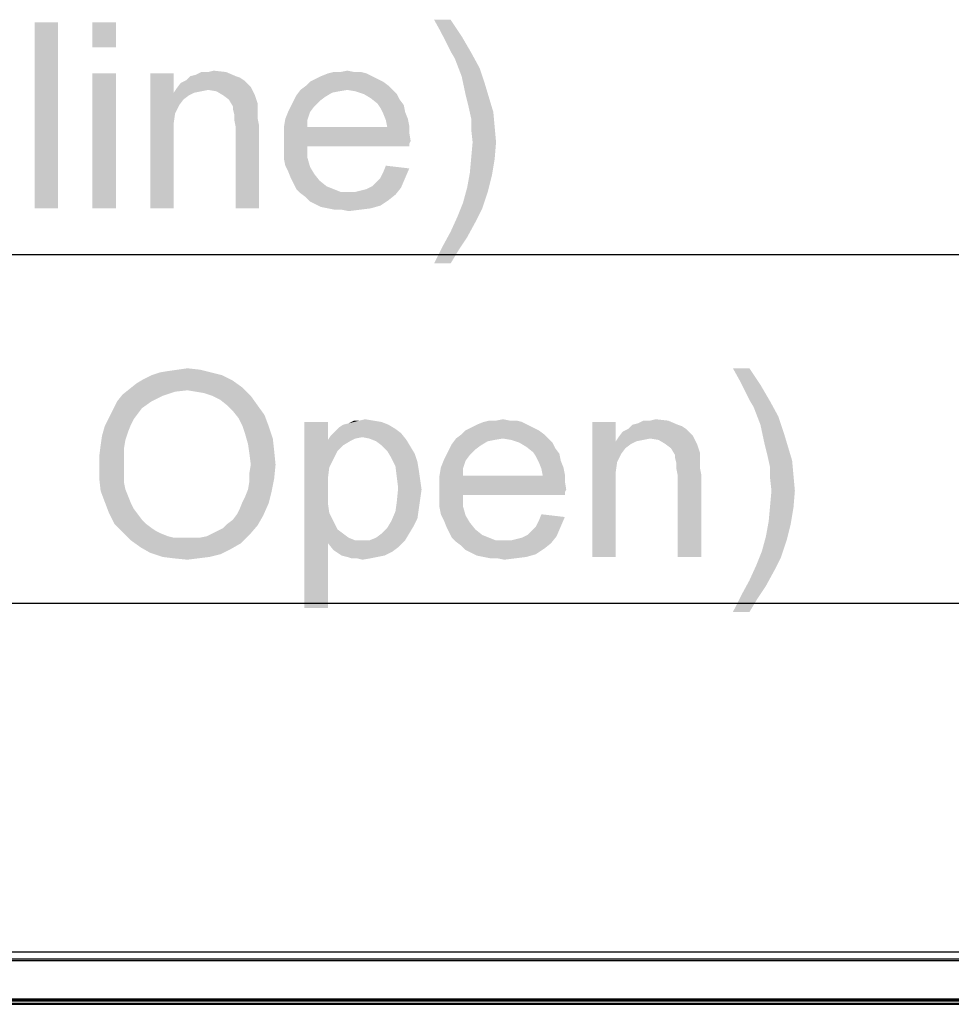
# Model space of a CAD drawing. Units: millimetres. Extents: x 0 to 1189, y 0 to 841.
# Drawn here: x 394 to 434, y 392 to 434 of the extents above; entities that cross this region are included whole.
import ezdxf

# ---------------------------------------------------------------- set-up
doc = ezdxf.new("R2010")
doc.units = ezdxf.units.MM
doc.header["$LTSCALE"] = 65.395
doc.layers.get('0').update_dxf_attribs({"linetype": 'CONTINUOUS'})
for name, color, linetype in [('3_ALL_AXES', 7, 'CONTINUOUS'), ('7_ALL_FEATURES', 7, 'CONTINUOUS'), ('DEF_DRAFT_DIM', 7, 'CONTINUOUS')]:
    doc.layers.add(name, color=color, linetype=linetype)
doc.styles.add('TEXTSTYLE_2', font='txt')
doc.dimstyles.new('DIMSTYLE_1', dxfattribs={"dimtxt": 8, "dimasz": 3, "dimexe": 0.8, "dimexo": 0.2, "dimgap": 2, "dimtad": 1, "dimdec": 0, "dimlfac": 3.333333, "dimdsep": 46, "dimtxsty": 'TEXTSTYLE_2', "dimblk": 'OPEN', "dimblk1": 'OPEN', "dimblk2": 'OPEN', "dimcen": 0.09, "dimazin": 2, "dimtp": 1.2, "dimtm": 1.2, "dimtfac": 1, "dimtdec": 0, "dimtofl": 0, "dimtmove": 0, "dimatfit": 3, "dimldrblk": 'OPEN', "dimfxl": 1, "dimtolj": 1, "dimarcsym": 0})

# ---------------------------------------------------------------- blocks, each defined once
blk = doc.blocks.new('_OPEN')
at = {"color": 0, "linetype": 'ByBlock'}
for p, q in [((0, 0), (-1, 0.117)), ((-1, -0.117), (0, 0)), ((-1, 0), (0, 0))]:
    blk.add_line(p, q, dxfattribs=at)
blk = doc.blocks.new('*D1')
at = {"layer": 'DEF_DRAFT_DIM', "color": 2, "linetype": 'Continuous', "transparency": 16777216}
for p, q in [((195.455, 393.94), (195.455, 424.988)), ((566.375, 393.94), (566.375, 424.988)), ((195.455, 424.188), (380.915, 424.188)), ((566.375, 424.188), (380.915, 424.188))]:
    blk.add_line(p, q, dxfattribs=at)
at = {"layer": 'DEF_DRAFT_DIM', "color": 2, "linetype": 'Continuous', "transparency": 16777216, "xscale": 3, "yscale": 3, "zscale": 3, "rotation": 180}
blk.add_blockref('_OPEN', (195.455, 424.188), dxfattribs=at)
at = {"layer": 'DEF_DRAFT_DIM', "color": 2, "linetype": 'Continuous', "transparency": 16777216, "xscale": 3, "yscale": 3, "zscale": 3}
blk.add_blockref('_OPEN', (566.375, 424.188), dxfattribs=at)
at = {"layer": 'DEF_DRAFT_DIM', "color": 2, "linetype": 'Continuous', "transparency": 16777216, "insert": (380.915, 434.188), "char_height": 8, "width": 101.48699, "attachment_point": 2, "line_spacing_factor": 0.9, "style": 'TEXTSTYLE_2'}
blk.add_mtext('{\\ftxt;\\W0.0001;\\H0.0001;\\~}{\\ftxt;\\W3.1078066914;\\H8.0; }{\\ftxt;\\W0.0001;\\H0.0001;\\~}{\\ftxt;\\W0.0001;\\H0.0001;\\~}{\\ftxt;\\W5.3494423792;\\H8.0; }{\\ftxt;\\W0.0001;\\H0.0001;\\~}', dxfattribs=at)
blk = doc.blocks.new('*D9')
at = {"layer": 'DEF_DRAFT_DIM', "color": 2, "linetype": 'Continuous', "transparency": 16777216}
for p, q in [((197.705, 392.138), (197.705, 409.988)), ((564.125, 392.138), (564.125, 409.988)), ((197.705, 409.188), (380.915, 409.188)), ((564.125, 409.188), (380.915, 409.188))]:
    blk.add_line(p, q, dxfattribs=at)
at = {"layer": 'DEF_DRAFT_DIM', "color": 2, "linetype": 'Continuous', "transparency": 16777216, "xscale": 3, "yscale": 3, "zscale": 3, "rotation": 180}
blk.add_blockref('_OPEN', (197.705, 409.188), dxfattribs=at)
at = {"layer": 'DEF_DRAFT_DIM', "color": 2, "linetype": 'Continuous', "transparency": 16777216, "xscale": 3, "yscale": 3, "zscale": 3}
blk.add_blockref('_OPEN', (564.125, 409.188), dxfattribs=at)
at = {"layer": 'DEF_DRAFT_DIM', "color": 2, "linetype": 'Continuous', "transparency": 16777216, "insert": (380.915, 419.188), "char_height": 8, "width": 140.60967, "attachment_point": 2, "line_spacing_factor": 0.9, "style": 'TEXTSTYLE_2'}
blk.add_mtext('{\\ftxt;\\W0.0001;\\H0.0001;\\~}{\\ftxt;\\W3.1078066914;\\H8.0; }{\\ftxt;\\W0.0001;\\H0.0001;\\~}{\\ftxt;\\W0.0001;\\H0.0001;\\~}{\\ftxt;\\W8.6096654275;\\H8.0; }{\\ftxt;\\W0.0001;\\H0.0001;\\~}', dxfattribs=at)

msp = doc.modelspace()

# ---------------------------------------------------------------- linework, layer by layer
at = {"layer": '3_ALL_AXES', "color": 7, "linetype": 'Continuous'}
for p, q in [((565.9271, 394.188), (195.9036, 394.188)), ((196.1983, 393.8933), (565.6324, 393.8933)), ((565.6324, 393.8037), (196.1983, 393.8037)), ((197.6062, 392.1803), (564.2245, 392.1803)), ((564.2245, 392.127), (197.6062, 392.127))]:
    msp.add_line(p, q, dxfattribs=at)
at = {"layer": '7_ALL_FEATURES', "color": 7, "linetype": 'Continuous'}
for p, q in [((197.5603, 391.9931), (564.2704, 391.9931)), ((197.6502, 392.083), (564.1805, 392.083)), ((197.7054, 391.938), (564.1254, 391.938))]:
    msp.add_line(p, q, dxfattribs=at)
at = {"layer": 'DEF_DRAFT_DIM', "color": 2, "linetype": 'Continuous'}
for points in [[(412.1858, 434.3065), (411.771, 433.7731), (411.4747, 434.3065)], [(411.771, 433.7731), (412.1858, 434.3065), (412.6599, 433.5954)], [(395.297, 434.188), (394.2896, 426.188), (394.2896, 434.188)], [(394.2896, 426.188), (395.297, 434.188), (395.297, 426.188)], [(397.7858, 434.188), (396.7784, 433.1213), (396.7784, 434.188)], [(396.7784, 433.1213), (397.7858, 434.188), (397.7858, 433.1213)], [(412.6599, 433.5954), (412.0081, 433.2991), (411.771, 433.7731)], [(412.1858, 432.9435), (412.0081, 433.2991), (412.6599, 433.5954)], [(412.1858, 432.9435), (412.6599, 433.5954), (413.0747, 432.8843)], [(413.0747, 432.8843), (412.3636, 432.6472), (412.1858, 432.9435)], [(412.3636, 432.6472), (413.0747, 432.8843), (413.4303, 432.2324)], [(413.4303, 432.2324), (412.6599, 431.8768), (412.3636, 432.6472)], [(412.6599, 431.8768), (413.4303, 432.2324), (413.6673, 431.5213)], [(397.7858, 431.9954), (396.7784, 426.188), (396.7784, 431.9954)], [(396.7784, 426.188), (397.7858, 431.9954), (397.7858, 426.188)], [(400.2747, 431.9954), (400.2747, 431.1657), (399.2673, 426.188)], [(400.2747, 431.9954), (399.2673, 426.188), (399.2673, 431.9954)], [(402.9414, 431.8768), (403.1192, 431.8176), (400.8081, 431.6991)], [(402.9414, 431.8768), (400.8081, 431.6991), (400.9858, 431.8768)], [(400.8081, 431.6991), (403.1192, 431.8176), (403.297, 431.6991)], [(400.9858, 431.8768), (401.2229, 431.9361), (402.5266, 432.0546)], [(400.9858, 431.8768), (402.5266, 432.0546), (402.9414, 431.8768)], [(401.7562, 432.0546), (402.5266, 432.0546), (401.2229, 431.9361)], [(401.7562, 432.0546), (401.2229, 431.9361), (401.4599, 432.0546)], [(401.7562, 432.0546), (401.9933, 432.1139), (402.5266, 432.0546)], [(409.0451, 431.7583), (406.1414, 431.6398), (406.3784, 431.7583)], [(406.1414, 431.6398), (409.0451, 431.7583), (409.2821, 431.6398)], [(408.8081, 431.8768), (406.3784, 431.7583), (406.6155, 431.8768)], [(406.3784, 431.7583), (408.8081, 431.8768), (409.0451, 431.7583)], [(408.571, 431.9954), (406.6155, 431.8768), (406.9118, 431.9954)], [(406.6155, 431.8768), (408.571, 431.9954), (408.8081, 431.8768)], [(408.0377, 432.0546), (408.334, 432.0546), (406.9118, 431.9954)], [(407.4451, 432.0546), (408.0377, 432.0546), (406.9118, 431.9954)], [(407.4451, 432.0546), (406.9118, 431.9954), (407.1488, 432.0546)], [(406.9118, 431.9954), (408.334, 432.0546), (408.571, 431.9954)], [(407.4451, 432.0546), (407.7414, 432.1139), (408.0377, 432.0546)], [(413.6673, 431.5213), (412.8377, 431.0472), (412.6599, 431.8768)], [(401.7562, 431.2843), (400.2747, 431.1657), (400.3933, 431.3435)], [(403.4747, 431.5213), (400.3933, 431.3435), (400.571, 431.5806)], [(403.4747, 431.5213), (403.5933, 431.4028), (400.3933, 431.3435)], [(401.7562, 431.2843), (400.3933, 431.3435), (403.5933, 431.4028)], [(403.297, 431.6991), (400.571, 431.5806), (400.8081, 431.6991)], [(400.571, 431.5806), (403.297, 431.6991), (403.4747, 431.5213)], [(402.1118, 431.225), (401.7562, 431.2843), (403.5933, 431.4028)], [(402.4081, 431.0472), (402.1118, 431.225), (403.5933, 431.4028)], [(402.4081, 431.0472), (403.5933, 431.4028), (403.771, 431.0472)], [(409.5192, 431.462), (405.7266, 431.2843), (405.9636, 431.462)], [(407.7414, 431.2843), (405.7266, 431.2843), (409.5192, 431.462)], [(409.2821, 431.6398), (405.9636, 431.462), (406.1414, 431.6398)], [(405.9636, 431.462), (409.2821, 431.6398), (409.5192, 431.462)], [(407.7414, 431.2843), (409.5192, 431.462), (409.697, 431.2843)], [(412.8377, 431.0472), (413.6673, 431.5213), (413.8451, 430.9287)], [(400.2747, 431.1657), (400.334, 430.2768), (399.2673, 426.188)], [(401.7562, 431.2843), (401.4599, 431.225), (400.2747, 431.1657)], [(400.2747, 431.1657), (401.4599, 431.225), (401.1636, 431.1657)], [(400.2747, 431.1657), (401.1636, 431.1657), (400.9266, 431.0472)], [(400.2747, 431.1657), (400.9266, 431.0472), (400.6896, 430.8694)], [(400.2747, 431.1657), (400.6896, 430.8694), (400.5118, 430.6324)], [(400.2747, 431.1657), (400.5118, 430.6324), (400.334, 430.2768)], [(403.771, 431.0472), (402.6451, 430.8694), (402.4081, 431.0472)], [(402.6451, 430.8694), (403.771, 431.0472), (403.8896, 430.6917)], [(406.7933, 430.988), (405.4303, 430.8102), (405.5488, 431.0472)], [(405.4303, 430.8102), (406.7933, 430.988), (406.5562, 430.8102)], [(407.7414, 431.2843), (407.3858, 431.225), (405.5488, 431.0472)], [(407.7414, 431.2843), (405.5488, 431.0472), (405.7266, 431.2843)], [(407.3858, 431.225), (407.0896, 431.1657), (405.5488, 431.0472)], [(405.5488, 431.0472), (407.0896, 431.1657), (406.7933, 430.988)], [(409.697, 431.2843), (408.097, 431.225), (407.7414, 431.2843)], [(408.4525, 431.1065), (408.097, 431.225), (409.697, 431.2843)], [(408.4525, 431.1065), (409.697, 431.2843), (409.8747, 431.1065)], [(409.8747, 431.1065), (408.7488, 430.9287), (408.4525, 431.1065)], [(408.7488, 430.9287), (409.8747, 431.1065), (409.9933, 430.8694)], [(409.9933, 430.8694), (409.0451, 430.6917), (408.7488, 430.9287)], [(413.8451, 430.9287), (412.9562, 430.5731), (412.8377, 431.0472)], [(412.9562, 430.5731), (413.8451, 430.9287), (414.0229, 430.3361)], [(403.8896, 430.6917), (402.8229, 430.5731), (402.6451, 430.8694)], [(402.8229, 430.5731), (403.8896, 430.6917), (403.8896, 430.5139)], [(403.8896, 430.5139), (402.8229, 430.4546), (402.8229, 430.5731)], [(402.8229, 430.4546), (403.8896, 430.5139), (403.8896, 430.2768)], [(406.3192, 430.5731), (405.1933, 430.3361), (405.3118, 430.5731)], [(405.1933, 430.3361), (406.3192, 430.5731), (406.1414, 430.3361)], [(406.5562, 430.8102), (405.3118, 430.5731), (405.4303, 430.8102)], [(405.3118, 430.5731), (406.5562, 430.8102), (406.3192, 430.5731)], [(409.0451, 430.6917), (409.9933, 430.8694), (410.171, 430.6324)], [(410.171, 430.6324), (409.1636, 430.5139), (409.0451, 430.6917)], [(409.1636, 430.5139), (410.171, 430.6324), (410.2303, 430.3361)], [(410.2303, 430.3361), (409.2821, 430.2768), (409.1636, 430.5139)], [(414.0229, 430.3361), (413.0747, 430.0398), (412.9562, 430.5731)], [(400.334, 430.2768), (400.2747, 429.862), (399.2673, 426.188)], [(403.8896, 430.2768), (402.8821, 430.2176), (402.8229, 430.4546)], [(402.8821, 430.2176), (403.8896, 430.2768), (403.8896, 430.0398)], [(403.8896, 430.0398), (402.8821, 429.9806), (402.8821, 430.2176)], [(406.1414, 430.3361), (405.0747, 430.0398), (405.1933, 430.3361)], [(405.0747, 430.0398), (406.1414, 430.3361), (406.0229, 429.9806)], [(409.2821, 430.2768), (410.2303, 430.3361), (410.3488, 430.0398)], [(410.3488, 430.0398), (409.4007, 429.9806), (409.2821, 430.2768)], [(413.0747, 430.0398), (414.0229, 430.3361), (414.0821, 429.6843)], [(400.2747, 429.862), (400.2747, 429.3287), (399.2673, 426.188)], [(402.8821, 429.9806), (403.8896, 430.0398), (403.9488, 429.7435)], [(403.9488, 429.7435), (402.9414, 429.6843), (402.8821, 429.9806)], [(402.9414, 426.188), (402.9414, 429.6843), (403.9488, 429.7435)], [(402.9414, 426.188), (403.9488, 429.7435), (403.9488, 426.188)], [(406.0229, 429.9806), (405.0155, 429.6843), (405.0747, 430.0398)], [(405.0155, 429.6843), (406.0229, 429.9806), (406.0229, 429.6843)], [(409.4599, 429.6843), (410.4081, 429.4472), (405.0155, 429.388)], [(406.0229, 429.6843), (409.4599, 429.6843), (405.0155, 429.388)], [(406.0229, 429.6843), (405.0155, 429.388), (405.0155, 429.6843)], [(409.4007, 429.9806), (410.3488, 430.0398), (410.4081, 429.7435)], [(410.4081, 429.7435), (409.4599, 429.6843), (409.4007, 429.9806)], [(409.4599, 429.6843), (410.4081, 429.7435), (410.4081, 429.4472)], [(414.0821, 429.6843), (413.0747, 429.5657), (413.0747, 430.0398)], [(413.134, 429.0324), (413.0747, 429.5657), (414.0821, 429.6843)], [(413.134, 429.0324), (414.0821, 429.6843), (414.1414, 429.0324)], [(399.2673, 426.188), (400.2747, 429.3287), (400.2747, 426.188)], [(405.0155, 429.388), (410.4081, 429.4472), (410.4673, 429.0917)], [(410.4673, 429.0917), (405.0155, 429.0324), (405.0155, 429.388)], [(405.0155, 429.0324), (410.4673, 429.0917), (410.4081, 428.9731)], [(405.0155, 429.0324), (410.4081, 428.9731), (406.0229, 428.8546)], [(406.0229, 428.8546), (405.0155, 428.6768), (405.0155, 429.0324)], [(405.0155, 428.6768), (406.0229, 428.8546), (406.0229, 428.3806)], [(406.0229, 428.8546), (410.4081, 428.9731), (410.4081, 428.8546)], [(414.1414, 429.0324), (413.0747, 428.3806), (413.134, 429.0324)], [(413.0747, 428.3806), (414.1414, 429.0324), (414.0821, 428.3213)], [(406.0229, 428.3806), (405.0155, 428.3213), (405.0155, 428.6768)], [(405.0747, 428.025), (405.0155, 428.3213), (406.0229, 428.3806)], [(405.0747, 428.025), (406.0229, 428.3806), (406.1414, 427.9657)], [(414.0821, 428.3213), (413.0155, 427.7287), (413.0747, 428.3806)], [(406.1414, 427.9657), (405.1933, 427.788), (405.0747, 428.025)], [(405.1933, 427.788), (406.1414, 427.9657), (406.3192, 427.6694)], [(410.4081, 427.9065), (409.2821, 427.7287), (409.4007, 428.025)], [(413.0155, 427.7287), (414.0821, 428.3213), (413.9636, 427.6102)], [(406.3192, 427.6694), (405.3118, 427.4917), (405.1933, 427.788)], [(405.3118, 427.4917), (406.3192, 427.6694), (406.5562, 427.3731)], [(409.1636, 427.4917), (409.2821, 427.7287), (410.4081, 427.9065)], [(409.1636, 427.4917), (410.4081, 427.9065), (410.2303, 427.4917)], [(413.9636, 427.6102), (412.897, 427.0768), (413.0155, 427.7287)], [(412.897, 427.0768), (413.9636, 427.6102), (413.7858, 426.8991)], [(406.5562, 427.3731), (405.4303, 427.2546), (405.3118, 427.4917)], [(405.4303, 427.2546), (406.5562, 427.3731), (406.8525, 427.1361)], [(406.8525, 427.1361), (405.5488, 427.0176), (405.4303, 427.2546)], [(405.5488, 427.0176), (406.8525, 427.1361), (407.1488, 427.0176)], [(408.097, 426.8991), (408.334, 426.9583), (410.0525, 427.0768)], [(408.097, 426.8991), (410.0525, 427.0768), (409.8155, 426.7806)], [(408.334, 426.9583), (408.571, 427.0176), (410.0525, 427.0768)], [(410.0525, 427.0768), (408.571, 427.0176), (408.8081, 427.1361)], [(408.8081, 427.1361), (408.9858, 427.3139), (410.2303, 427.4917)], [(408.8081, 427.1361), (410.2303, 427.4917), (410.0525, 427.0768)], [(410.2303, 427.4917), (408.9858, 427.3139), (409.1636, 427.4917)], [(413.7858, 426.8991), (412.7192, 426.425), (412.897, 427.0768)], [(407.1488, 427.0176), (405.7266, 426.8398), (405.5488, 427.0176)], [(407.1488, 427.0176), (407.4451, 426.8991), (405.7266, 426.8398)], [(407.8007, 426.8991), (408.097, 426.8991), (405.7266, 426.8398)], [(407.4451, 426.8991), (407.8007, 426.8991), (405.7266, 426.8398)], [(409.8155, 426.7806), (405.7266, 426.8398), (408.097, 426.8991)], [(409.8155, 426.7806), (405.9636, 426.662), (405.7266, 426.8398)], [(405.9636, 426.662), (409.8155, 426.7806), (409.5192, 426.5435)], [(409.5192, 426.5435), (406.1414, 426.4843), (405.9636, 426.662)], [(412.7192, 426.425), (413.7858, 426.8991), (413.5488, 426.188)], [(406.3784, 426.3657), (406.1414, 426.4843), (409.5192, 426.5435)], [(406.3784, 426.3657), (409.5192, 426.5435), (409.1636, 426.3065)], [(409.1636, 426.3065), (406.6155, 426.2472), (406.3784, 426.3657)], [(406.9118, 426.188), (406.6155, 426.2472), (409.1636, 426.3065)], [(406.9118, 426.188), (409.1636, 426.3065), (408.7488, 426.188)], [(413.5488, 426.188), (412.4821, 425.8324), (412.7192, 426.425)], [(408.7488, 426.188), (407.2081, 426.1287), (406.9118, 426.188)], [(407.5044, 426.1287), (407.2081, 426.1287), (408.7488, 426.188)], [(407.5044, 426.1287), (408.7488, 426.188), (408.2747, 426.1287)], [(408.2747, 426.1287), (407.8007, 426.0694), (407.5044, 426.1287)], [(413.2525, 425.5954), (412.1858, 425.1806), (412.4821, 425.8324)], [(412.4821, 425.8324), (413.5488, 426.188), (413.2525, 425.5954)], [(412.1858, 425.1806), (413.2525, 425.5954), (412.897, 424.9435)], [(412.897, 424.9435), (411.8303, 424.5287), (412.1858, 425.1806)], [(411.8303, 424.5287), (412.897, 424.9435), (412.5414, 424.4102)], [(412.5414, 424.4102), (411.4747, 423.8176), (411.8303, 424.5287)], [(411.4747, 423.8176), (412.5414, 424.4102), (412.1858, 423.8176)], [(401.8709, 419.1287), (399.3227, 419.0102), (399.6783, 419.1287)], [(399.3227, 419.0102), (401.8709, 419.1287), (402.345, 419.0102)], [(399.6783, 419.1287), (400.0338, 419.188), (401.3968, 419.2472)], [(399.6783, 419.1287), (401.3968, 419.2472), (401.8709, 419.1287)], [(401.3968, 419.2472), (400.0338, 419.188), (400.4487, 419.2472)], [(400.4487, 419.2472), (400.8635, 419.3065), (401.3968, 419.2472)], [(425.0413, 419.3065), (424.6264, 418.7731), (424.3301, 419.3065)], [(424.6264, 418.7731), (425.0413, 419.3065), (425.5153, 418.5954)], [(403.2338, 418.4768), (398.3746, 418.4176), (398.6709, 418.6546)], [(402.819, 418.7731), (398.6709, 418.6546), (398.9672, 418.8324)], [(398.6709, 418.6546), (402.819, 418.7731), (403.2338, 418.4768)], [(402.345, 419.0102), (398.9672, 418.8324), (399.3227, 419.0102)], [(398.9672, 418.8324), (402.345, 419.0102), (402.819, 418.7731)], [(425.5153, 418.5954), (424.8635, 418.2991), (424.6264, 418.7731)], [(399.7968, 418.1213), (397.8413, 417.8843), (398.0783, 418.1806)], [(400.8635, 418.3583), (398.0783, 418.1806), (398.3746, 418.4176)], [(400.8635, 418.3583), (400.3301, 418.2991), (398.0783, 418.1806)], [(398.0783, 418.1806), (400.3301, 418.2991), (399.7968, 418.1213)], [(400.8635, 418.3583), (398.3746, 418.4176), (403.2338, 418.4768)], [(401.219, 418.2991), (400.8635, 418.3583), (403.2338, 418.4768)], [(401.5746, 418.2398), (401.219, 418.2991), (403.2338, 418.4768)], [(401.9301, 418.1213), (401.5746, 418.2398), (403.2338, 418.4768)], [(401.9301, 418.1213), (403.2338, 418.4768), (403.5894, 418.1213)], [(425.0413, 417.9435), (424.8635, 418.2991), (425.5153, 418.5954)], [(425.0413, 417.9435), (425.5153, 418.5954), (425.9301, 417.8843)], [(399.3227, 417.8843), (398.9079, 417.588), (397.6635, 417.5287)], [(399.3227, 417.8843), (397.6635, 417.5287), (397.8413, 417.8843)], [(397.8413, 417.8843), (399.7968, 418.1213), (399.3227, 417.8843)], [(403.5894, 418.1213), (402.2857, 417.9435), (401.9301, 418.1213)], [(402.582, 417.7065), (402.2857, 417.9435), (403.5894, 418.1213)], [(402.582, 417.7065), (403.5894, 418.1213), (403.8857, 417.7065)], [(425.9301, 417.8843), (425.219, 417.6472), (425.0413, 417.9435)], [(425.219, 417.6472), (425.9301, 417.8843), (426.2857, 417.2324)], [(398.7301, 417.3509), (397.4857, 417.1731), (397.6635, 417.5287)], [(397.4857, 417.1731), (398.7301, 417.3509), (398.5524, 417.1139)], [(397.6635, 417.5287), (398.9079, 417.588), (398.7301, 417.3509)], [(403.8857, 417.7065), (402.819, 417.4694), (402.582, 417.7065)], [(402.819, 417.4694), (403.8857, 417.7065), (404.182, 417.2917)], [(404.182, 417.2917), (403.0561, 417.1731), (402.819, 417.4694)], [(426.2857, 417.2324), (425.5153, 416.8768), (425.219, 417.6472)], [(398.5524, 417.1139), (397.3079, 416.8176), (397.4857, 417.1731)], [(398.5524, 417.1139), (398.4338, 416.8768), (397.3079, 416.8176)], [(403.2338, 416.8176), (403.0561, 417.1731), (404.182, 417.2917)], [(403.2338, 416.8176), (404.182, 417.2917), (404.3598, 416.8176)], [(406.9079, 416.9954), (406.9079, 416.225), (405.9005, 408.9954)], [(406.9079, 416.9954), (405.9005, 408.9954), (405.9005, 416.9954)], [(407.5598, 416.8768), (407.7968, 416.9361), (409.219, 416.9954)], [(407.5598, 416.8768), (409.219, 416.9954), (409.5153, 416.8768)], [(408.8635, 417.0546), (409.219, 416.9954), (407.7968, 416.9361)], [(408.2709, 417.0546), (408.8635, 417.0546), (407.7968, 416.9361)], [(408.2709, 417.0546), (407.7968, 416.9361), (408.0338, 417.0546)], [(408.2709, 417.0546), (408.5079, 417.1139), (408.8635, 417.0546)], [(415.2635, 416.9954), (413.3079, 416.8768), (413.6042, 416.9954)], [(413.3079, 416.8768), (415.2635, 416.9954), (415.5005, 416.8768)], [(414.7301, 417.0546), (415.0264, 417.0546), (413.6042, 416.9954)], [(414.1375, 417.0546), (414.7301, 417.0546), (413.6042, 416.9954)], [(414.1375, 417.0546), (413.6042, 416.9954), (413.8413, 417.0546)], [(413.6042, 416.9954), (415.0264, 417.0546), (415.2635, 416.9954)], [(414.1375, 417.0546), (414.4338, 417.1139), (414.7301, 417.0546)], [(419.2931, 416.9954), (419.2931, 416.1657), (418.2857, 411.188)], [(419.2931, 416.9954), (418.2857, 411.188), (418.2857, 416.9954)], [(420.0042, 416.8768), (420.2413, 416.9361), (421.545, 417.0546)], [(420.0042, 416.8768), (421.545, 417.0546), (421.9598, 416.8768)], [(420.7746, 417.0546), (421.545, 417.0546), (420.2413, 416.9361)], [(420.7746, 417.0546), (420.2413, 416.9361), (420.4783, 417.0546)], [(420.7746, 417.0546), (421.0116, 417.1139), (421.545, 417.0546)], [(425.5153, 416.8768), (426.2857, 417.2324), (426.5227, 416.5213)], [(398.3153, 416.5806), (397.1894, 416.4028), (397.3079, 416.8176)], [(397.1894, 416.4028), (398.3153, 416.5806), (398.1968, 416.225)], [(397.3079, 416.8176), (398.4338, 416.8768), (398.3153, 416.5806)], [(404.3598, 416.8176), (403.3524, 416.462), (403.2338, 416.8176)], [(403.3524, 416.462), (404.3598, 416.8176), (404.5375, 416.2843)], [(410.0487, 416.5213), (407.0264, 416.4028), (407.2042, 416.5806)], [(408.3894, 416.3435), (407.0264, 416.4028), (410.0487, 416.5213)], [(409.8116, 416.6991), (407.2042, 416.5806), (407.382, 416.7583)], [(407.2042, 416.5806), (409.8116, 416.6991), (410.0487, 416.5213)], [(409.5153, 416.8768), (407.382, 416.7583), (407.5598, 416.8768)], [(407.382, 416.7583), (409.5153, 416.8768), (409.8116, 416.6991)], [(408.6857, 416.2843), (408.3894, 416.3435), (410.0487, 416.5213)], [(408.6857, 416.2843), (410.0487, 416.5213), (410.2857, 416.225)], [(415.9746, 416.6398), (412.6561, 416.462), (412.8338, 416.6398)], [(412.6561, 416.462), (415.9746, 416.6398), (416.2116, 416.462)], [(415.7375, 416.7583), (412.8338, 416.6398), (413.0709, 416.7583)], [(412.8338, 416.6398), (415.7375, 416.7583), (415.9746, 416.6398)], [(415.5005, 416.8768), (413.0709, 416.7583), (413.3079, 416.8768)], [(413.0709, 416.7583), (415.5005, 416.8768), (415.7375, 416.7583)], [(422.4931, 416.5213), (419.4116, 416.3435), (419.5894, 416.5806)], [(422.4931, 416.5213), (422.6116, 416.4028), (419.4116, 416.3435)], [(422.3153, 416.6991), (419.5894, 416.5806), (419.8264, 416.6991)], [(419.5894, 416.5806), (422.3153, 416.6991), (422.4931, 416.5213)], [(421.9598, 416.8768), (422.1375, 416.8176), (419.8264, 416.6991)], [(421.9598, 416.8768), (419.8264, 416.6991), (420.0042, 416.8768)], [(419.8264, 416.6991), (422.1375, 416.8176), (422.3153, 416.6991)], [(426.5227, 416.5213), (425.6931, 416.0472), (425.5153, 416.8768)], [(425.6931, 416.0472), (426.5227, 416.5213), (426.7005, 415.9287)], [(398.1968, 416.225), (397.1301, 415.988), (397.1894, 416.4028)], [(397.1301, 415.988), (398.1968, 416.225), (398.1375, 415.8694)], [(404.5375, 416.2843), (403.4709, 416.0472), (403.3524, 416.462)], [(403.4709, 416.0472), (404.5375, 416.2843), (404.5968, 415.7509)], [(406.9079, 416.225), (406.9672, 415.0398), (405.9005, 408.9954)], [(408.3894, 416.3435), (406.9079, 416.225), (407.0264, 416.4028)], [(408.3894, 416.3435), (408.0931, 416.2843), (406.9079, 416.225)], [(406.9079, 416.225), (408.0931, 416.2843), (407.8561, 416.1657)], [(406.9079, 416.225), (407.8561, 416.1657), (407.5598, 415.988)], [(406.9079, 416.225), (407.5598, 415.988), (407.3227, 415.7509)], [(406.9079, 416.225), (407.3227, 415.7509), (406.9672, 415.0398)], [(410.2857, 416.225), (408.982, 416.1657), (408.6857, 416.2843)], [(409.219, 415.988), (408.982, 416.1657), (410.2857, 416.225)], [(409.219, 415.988), (410.2857, 416.225), (410.4635, 415.9287)], [(414.4338, 416.2843), (414.0783, 416.225), (412.2413, 416.0472)], [(414.4338, 416.2843), (412.2413, 416.0472), (412.419, 416.2843)], [(414.0783, 416.225), (413.782, 416.1657), (412.2413, 416.0472)], [(412.2413, 416.0472), (413.782, 416.1657), (413.4857, 415.988)], [(416.2116, 416.462), (412.419, 416.2843), (412.6561, 416.462)], [(414.4338, 416.2843), (412.419, 416.2843), (416.2116, 416.462)], [(414.4338, 416.2843), (416.2116, 416.462), (416.3894, 416.2843)], [(416.3894, 416.2843), (414.7894, 416.225), (414.4338, 416.2843)], [(415.145, 416.1065), (414.7894, 416.225), (416.3894, 416.2843)], [(415.145, 416.1065), (416.3894, 416.2843), (416.5672, 416.1065)], [(416.5672, 416.1065), (415.4413, 415.9287), (415.145, 416.1065)], [(415.4413, 415.9287), (416.5672, 416.1065), (416.6857, 415.8694)], [(419.2931, 416.1657), (419.3524, 415.2768), (418.2857, 411.188)], [(420.7746, 416.2843), (419.2931, 416.1657), (419.4116, 416.3435)], [(420.7746, 416.2843), (420.4783, 416.225), (419.2931, 416.1657)], [(419.2931, 416.1657), (420.4783, 416.225), (420.182, 416.1657)], [(419.2931, 416.1657), (420.182, 416.1657), (419.945, 416.0472)], [(419.2931, 416.1657), (419.945, 416.0472), (419.7079, 415.8694)], [(419.2931, 416.1657), (419.7079, 415.8694), (419.5301, 415.6324)], [(419.2931, 416.1657), (419.5301, 415.6324), (419.3524, 415.2768)], [(420.7746, 416.2843), (419.4116, 416.3435), (422.6116, 416.4028)], [(421.1301, 416.225), (420.7746, 416.2843), (422.6116, 416.4028)], [(421.4264, 416.0472), (421.1301, 416.225), (422.6116, 416.4028)], [(421.4264, 416.0472), (422.6116, 416.4028), (422.7894, 416.0472)], [(398.1375, 415.8694), (397.0709, 415.5139), (397.1301, 415.988)], [(397.0709, 415.5139), (398.1375, 415.8694), (398.1375, 415.4546)], [(404.5968, 415.7509), (403.5301, 415.6324), (403.4709, 416.0472)], [(403.5894, 415.1583), (403.5301, 415.6324), (404.5968, 415.7509)], [(403.5894, 415.1583), (404.5968, 415.7509), (404.6561, 415.1583)], [(407.3227, 415.7509), (407.145, 415.3954), (406.9672, 415.0398)], [(410.4635, 415.9287), (409.4561, 415.7509), (409.219, 415.988)], [(409.4561, 415.7509), (410.4635, 415.9287), (410.6413, 415.6324)], [(410.6413, 415.6324), (409.6338, 415.4546), (409.4561, 415.7509)], [(413.2487, 415.8102), (412.0042, 415.5731), (412.1227, 415.8102)], [(412.0042, 415.5731), (413.2487, 415.8102), (413.0116, 415.5731)], [(413.4857, 415.988), (412.1227, 415.8102), (412.2413, 416.0472)], [(412.1227, 415.8102), (413.4857, 415.988), (413.2487, 415.8102)], [(416.6857, 415.8694), (415.7375, 415.6917), (415.4413, 415.9287)], [(415.7375, 415.6917), (416.6857, 415.8694), (416.8635, 415.6324)], [(416.8635, 415.6324), (415.8561, 415.5139), (415.7375, 415.6917)], [(422.7894, 416.0472), (421.6635, 415.8694), (421.4264, 416.0472)], [(421.6635, 415.8694), (422.7894, 416.0472), (422.9079, 415.6917)], [(422.9079, 415.6917), (421.8413, 415.5731), (421.6635, 415.8694)], [(421.8413, 415.5731), (422.9079, 415.6917), (422.9079, 415.5139)], [(426.7005, 415.9287), (425.8116, 415.5731), (425.6931, 416.0472)], [(425.8116, 415.5731), (426.7005, 415.9287), (426.8783, 415.3361)], [(398.1375, 415.4546), (397.0709, 415.0398), (397.0709, 415.5139)], [(397.0709, 415.0398), (398.1375, 415.4546), (398.1375, 415.0398)], [(409.6338, 415.4546), (410.6413, 415.6324), (410.7598, 415.2768)], [(410.7598, 415.2768), (409.8116, 415.0991), (409.6338, 415.4546)], [(409.8116, 415.0991), (410.7598, 415.2768), (410.819, 414.9213)], [(412.8338, 415.3361), (411.7672, 415.0398), (411.8857, 415.3361)], [(411.7672, 415.0398), (412.8338, 415.3361), (412.7153, 414.9806)], [(413.0116, 415.5731), (411.8857, 415.3361), (412.0042, 415.5731)], [(411.8857, 415.3361), (413.0116, 415.5731), (412.8338, 415.3361)], [(415.8561, 415.5139), (416.8635, 415.6324), (416.9227, 415.3361)], [(416.9227, 415.3361), (415.9746, 415.2768), (415.8561, 415.5139)], [(415.9746, 415.2768), (416.9227, 415.3361), (417.0413, 415.0398)], [(417.0413, 415.0398), (416.0931, 414.9806), (415.9746, 415.2768)], [(419.3524, 415.2768), (419.2931, 414.862), (418.2857, 411.188)], [(422.9079, 415.5139), (421.8413, 415.4546), (421.8413, 415.5731)], [(421.8413, 415.4546), (422.9079, 415.5139), (422.9079, 415.2768)], [(422.9079, 415.2768), (421.9005, 415.2176), (421.8413, 415.4546)], [(421.9005, 415.2176), (422.9079, 415.2768), (422.9079, 415.0398)], [(422.9079, 415.0398), (421.9005, 414.9806), (421.9005, 415.2176)], [(426.8783, 415.3361), (425.9301, 415.0398), (425.8116, 415.5731)], [(425.9301, 415.0398), (426.8783, 415.3361), (426.9375, 414.6843)], [(398.1375, 415.0398), (398.1375, 414.6843), (397.0709, 414.5657)], [(398.1375, 415.0398), (397.0709, 414.5657), (397.0709, 415.0398)], [(404.6561, 415.1583), (403.5301, 414.8028), (403.5894, 415.1583)], [(403.5301, 414.8028), (404.6561, 415.1583), (404.5968, 414.5657)], [(404.5968, 414.5657), (403.5301, 414.4472), (403.5301, 414.8028)], [(406.9672, 415.0398), (406.9079, 414.5657), (405.9005, 408.9954)], [(410.819, 414.9213), (409.8709, 414.625), (409.8116, 415.0991)], [(409.8709, 414.625), (410.819, 414.9213), (410.8783, 414.5065)], [(412.7153, 414.9806), (411.7079, 414.6843), (411.7672, 415.0398)], [(411.7079, 414.6843), (412.7153, 414.9806), (412.7153, 414.6843)], [(416.0931, 414.9806), (417.0413, 415.0398), (417.1005, 414.7435)], [(417.1005, 414.7435), (416.1524, 414.6843), (416.0931, 414.9806)], [(419.2931, 414.862), (419.2931, 414.3287), (418.2857, 411.188)], [(421.9005, 414.9806), (422.9079, 415.0398), (422.9672, 414.7435)], [(422.9672, 414.7435), (421.9598, 414.6843), (421.9005, 414.9806)], [(426.9375, 414.6843), (425.9301, 414.5657), (425.9301, 415.0398)], [(397.0709, 414.5657), (398.1375, 414.6843), (398.1375, 414.388)], [(398.1375, 414.388), (397.1301, 414.0324), (397.0709, 414.5657)], [(398.1375, 414.388), (398.1968, 414.0917), (397.1301, 414.0324)], [(403.4709, 414.0917), (403.5301, 414.4472), (404.5968, 414.5657)], [(403.4709, 414.0917), (404.5968, 414.5657), (404.4783, 413.9731)], [(406.9079, 414.5657), (406.9079, 414.0324), (405.9005, 408.9954)], [(410.8783, 414.5065), (409.9301, 414.1509), (409.8709, 414.625)], [(409.9301, 414.1509), (410.8783, 414.5065), (410.9375, 414.0917)], [(416.1524, 414.6843), (417.1005, 414.4472), (411.7079, 414.388)], [(412.7153, 414.6843), (416.1524, 414.6843), (411.7079, 414.388)], [(412.7153, 414.6843), (411.7079, 414.388), (411.7079, 414.6843)], [(411.7079, 414.388), (417.1005, 414.4472), (417.1598, 414.0917)], [(417.1598, 414.0917), (411.7079, 414.0324), (411.7079, 414.388)], [(416.1524, 414.6843), (417.1005, 414.7435), (417.1005, 414.4472)], [(421.9598, 411.188), (421.9598, 414.6843), (422.9672, 414.7435)], [(421.9598, 411.188), (422.9672, 414.7435), (422.9672, 411.188)], [(425.9894, 414.0324), (425.9301, 414.5657), (426.9375, 414.6843)], [(425.9894, 414.0324), (426.9375, 414.6843), (426.9968, 414.0324)], [(397.1301, 414.0324), (398.1968, 414.0917), (398.3153, 413.7954)], [(398.3153, 413.7954), (397.3079, 413.5583), (397.1301, 414.0324)], [(403.2338, 413.5583), (403.3524, 413.7954), (404.4783, 413.9731)], [(403.2338, 413.5583), (404.4783, 413.9731), (404.3598, 413.4991)], [(404.4783, 413.9731), (403.3524, 413.7954), (403.4709, 414.0917)], [(406.9079, 414.0324), (406.9079, 413.4991), (405.9005, 408.9954)], [(410.9375, 414.0917), (409.8709, 413.5583), (409.9301, 414.1509)], [(410.9375, 414.0917), (410.8783, 413.6768), (409.8709, 413.5583)], [(411.7079, 414.0324), (417.1598, 414.0917), (417.1005, 413.9731)], [(411.7079, 414.0324), (417.1005, 413.9731), (412.7153, 413.8546)], [(412.7153, 413.8546), (411.7079, 413.6768), (411.7079, 414.0324)], [(412.7153, 413.8546), (417.1005, 413.9731), (417.1005, 413.8546)], [(418.2857, 411.188), (419.2931, 414.3287), (419.2931, 411.188)], [(426.9968, 414.0324), (425.9301, 413.3806), (425.9894, 414.0324)], [(425.9301, 413.3806), (426.9968, 414.0324), (426.9375, 413.3213)], [(397.3079, 413.5583), (398.3153, 413.7954), (398.4338, 413.4991)], [(398.4338, 413.4991), (397.4857, 413.0843), (397.3079, 413.5583)], [(404.3598, 413.4991), (403.1153, 413.262), (403.2338, 413.5583)], [(410.819, 413.262), (409.8116, 413.1435), (409.8709, 413.5583)], [(409.8709, 413.5583), (410.8783, 413.6768), (410.819, 413.262)], [(411.7079, 413.6768), (412.7153, 413.8546), (412.7153, 413.3806)], [(412.7153, 413.3806), (411.7079, 413.3213), (411.7079, 413.6768)], [(398.4338, 413.4991), (398.5524, 413.262), (397.4857, 413.0843)], [(397.4857, 413.0843), (398.5524, 413.262), (398.7301, 413.025)], [(402.9968, 413.025), (403.1153, 413.262), (404.3598, 413.4991)], [(402.9968, 413.025), (404.3598, 413.4991), (404.1227, 412.9657)], [(406.9079, 413.4991), (406.9672, 413.0843), (405.9005, 408.9954)], [(410.7598, 412.8472), (409.6338, 412.7287), (409.8116, 413.1435)], [(409.8116, 413.1435), (410.819, 413.262), (410.7598, 412.8472)], [(411.7672, 413.025), (411.7079, 413.3213), (412.7153, 413.3806)], [(411.7672, 413.025), (412.7153, 413.3806), (412.8338, 412.9657)], [(426.9375, 413.3213), (425.8709, 412.7287), (425.9301, 413.3806)], [(425.8709, 412.7287), (426.9375, 413.3213), (426.819, 412.6102)], [(398.7301, 413.025), (397.7227, 412.6102), (397.4857, 413.0843)], [(398.7301, 413.025), (398.9079, 412.788), (397.7227, 412.6102)], [(397.7227, 412.6102), (398.9079, 412.788), (399.0857, 412.6102)], [(402.582, 412.6102), (402.819, 412.788), (404.1227, 412.9657)], [(402.582, 412.6102), (404.1227, 412.9657), (403.8857, 412.5509)], [(404.1227, 412.9657), (402.819, 412.788), (402.9968, 413.025)], [(406.9672, 413.0843), (407.145, 412.7287), (405.9005, 408.9954)], [(407.145, 412.7287), (406.9079, 411.7806), (405.9005, 408.9954)], [(407.145, 412.7287), (407.3227, 412.3731), (406.9079, 411.7806)], [(410.582, 412.4917), (409.4561, 412.4324), (409.6338, 412.7287)], [(409.6338, 412.7287), (410.7598, 412.8472), (410.582, 412.4917)], [(412.8338, 412.9657), (411.8857, 412.788), (411.7672, 413.025)], [(411.8857, 412.788), (412.8338, 412.9657), (413.0116, 412.6694)], [(413.0116, 412.6694), (412.0042, 412.4917), (411.8857, 412.788)], [(412.0042, 412.4917), (413.0116, 412.6694), (413.2487, 412.3731)], [(415.8561, 412.4917), (415.9746, 412.7287), (417.1005, 412.9065)], [(415.8561, 412.4917), (417.1005, 412.9065), (416.9227, 412.4917)], [(417.1005, 412.9065), (415.9746, 412.7287), (416.0931, 413.025)], [(426.819, 412.6102), (425.7524, 412.0768), (425.8709, 412.7287)], [(399.0857, 412.6102), (398.0783, 412.2546), (397.7227, 412.6102)], [(399.0857, 412.6102), (399.3227, 412.4324), (398.0783, 412.2546)], [(399.3227, 412.4324), (399.5005, 412.3139), (398.0783, 412.2546)], [(398.0783, 412.2546), (399.5005, 412.3139), (399.7375, 412.1954)], [(399.7375, 412.1954), (398.4338, 411.8991), (398.0783, 412.2546)], [(401.9301, 412.1954), (402.1672, 412.3139), (403.8857, 412.5509)], [(401.9301, 412.1954), (403.8857, 412.5509), (403.5301, 412.1361)], [(402.1672, 412.3139), (402.4042, 412.4324), (403.8857, 412.5509)], [(403.8857, 412.5509), (402.4042, 412.4324), (402.582, 412.6102)], [(407.3227, 412.3731), (407.5598, 412.1954), (406.9079, 411.7806)], [(409.219, 412.1954), (409.4561, 412.4324), (410.582, 412.4917)], [(409.219, 412.1954), (410.582, 412.4917), (410.4042, 412.1954)], [(413.2487, 412.3731), (412.1227, 412.2546), (412.0042, 412.4917)], [(412.1227, 412.2546), (413.2487, 412.3731), (413.545, 412.1361)], [(413.545, 412.1361), (412.2413, 412.0176), (412.1227, 412.2546)], [(415.5005, 412.1361), (415.6783, 412.3139), (416.9227, 412.4917)], [(415.5005, 412.1361), (416.9227, 412.4917), (416.745, 412.0768)], [(416.9227, 412.4917), (415.6783, 412.3139), (415.8561, 412.4917)], [(425.7524, 412.0768), (426.819, 412.6102), (426.6413, 411.8991)], [(399.7375, 412.1954), (400.0338, 412.0769), (398.4338, 411.8991)], [(400.0338, 412.0769), (400.2709, 412.0176), (398.4338, 411.8991)], [(401.1005, 412.0176), (401.3968, 412.0176), (398.4338, 411.8991)], [(400.8042, 412.0176), (401.1005, 412.0176), (398.4338, 411.8991)], [(400.5672, 412.0176), (400.8042, 412.0176), (398.4338, 411.8991)], [(400.2709, 412.0176), (400.5672, 412.0176), (398.4338, 411.8991)], [(403.1746, 411.7806), (398.4338, 411.8991), (401.3968, 412.0176)], [(403.1746, 411.7806), (398.8487, 411.6028), (398.4338, 411.8991)], [(401.3968, 412.0176), (401.6931, 412.0769), (403.5301, 412.1361)], [(401.3968, 412.0176), (403.5301, 412.1361), (403.1746, 411.7806)], [(403.5301, 412.1361), (401.6931, 412.0769), (401.9301, 412.1954)], [(407.5598, 412.1954), (407.7968, 412.0176), (406.9079, 411.7806)], [(407.7968, 412.0176), (408.0931, 411.8991), (406.9079, 411.7806)], [(406.9079, 411.7806), (410.2264, 411.8991), (409.9301, 411.6028)], [(408.6857, 411.8991), (410.2264, 411.8991), (406.9079, 411.7806)], [(408.3894, 411.8991), (408.6857, 411.8991), (406.9079, 411.7806)], [(408.0931, 411.8991), (408.3894, 411.8991), (406.9079, 411.7806)], [(408.6857, 411.8991), (408.982, 412.0176), (410.4042, 412.1954)], [(408.6857, 411.8991), (410.4042, 412.1954), (410.2264, 411.8991)], [(410.4042, 412.1954), (408.982, 412.0176), (409.219, 412.1954)], [(412.2413, 412.0176), (413.545, 412.1361), (413.8413, 412.0176)], [(413.8413, 412.0176), (412.419, 411.8398), (412.2413, 412.0176)], [(413.8413, 412.0176), (414.1375, 411.8991), (412.419, 411.8398)], [(414.4931, 411.8991), (414.7894, 411.8991), (412.419, 411.8398)], [(414.1375, 411.8991), (414.4931, 411.8991), (412.419, 411.8398)], [(416.5079, 411.7806), (412.419, 411.8398), (414.7894, 411.8991)], [(416.5079, 411.7806), (412.6561, 411.662), (412.419, 411.8398)], [(414.7894, 411.8991), (415.0264, 411.9583), (416.745, 412.0768)], [(414.7894, 411.8991), (416.745, 412.0768), (416.5079, 411.7806)], [(415.0264, 411.9583), (415.2635, 412.0176), (416.745, 412.0768)], [(416.745, 412.0768), (415.2635, 412.0176), (415.5005, 412.1361)], [(426.6413, 411.8991), (425.5746, 411.425), (425.7524, 412.0768)], [(425.5746, 411.425), (426.6413, 411.8991), (426.4042, 411.188)], [(398.8487, 411.6028), (403.1746, 411.7806), (402.7598, 411.5435)], [(402.7598, 411.5435), (399.2635, 411.3657), (398.8487, 411.6028)], [(399.2635, 411.3657), (402.7598, 411.5435), (402.2857, 411.3065)], [(405.9005, 408.9954), (406.9079, 411.7806), (406.9079, 408.9954)], [(409.9301, 411.6028), (407.145, 411.4843), (406.9079, 411.7806)], [(407.145, 411.4843), (409.9301, 411.6028), (409.6931, 411.425)], [(409.6931, 411.425), (407.5005, 411.2472), (407.145, 411.4843)], [(407.5005, 411.2472), (409.6931, 411.425), (409.3375, 411.2472)], [(412.6561, 411.662), (416.5079, 411.7806), (416.2116, 411.5435)], [(416.2116, 411.5435), (412.8338, 411.4843), (412.6561, 411.662)], [(413.0709, 411.3657), (412.8338, 411.4843), (416.2116, 411.5435)], [(413.0709, 411.3657), (416.2116, 411.5435), (415.8561, 411.3065)], [(426.4042, 411.188), (425.3375, 410.8324), (425.5746, 411.425)], [(402.2857, 411.3065), (399.7968, 411.188), (399.2635, 411.3657)], [(399.7968, 411.188), (402.2857, 411.3065), (401.8116, 411.188)], [(401.8116, 411.188), (400.2709, 411.1287), (399.7968, 411.188)], [(400.2709, 411.1287), (401.8116, 411.188), (401.3375, 411.1287)], [(401.3375, 411.1287), (400.8635, 411.0694), (400.2709, 411.1287)], [(409.3375, 411.2472), (407.7375, 411.188), (407.5005, 411.2472)], [(407.7375, 411.188), (409.3375, 411.2472), (409.0413, 411.188)], [(409.0413, 411.188), (407.9153, 411.1287), (407.7375, 411.188)], [(408.1524, 411.1287), (407.9153, 411.1287), (409.0413, 411.188)], [(408.1524, 411.1287), (409.0413, 411.188), (408.745, 411.1287)], [(408.745, 411.1287), (408.3894, 411.0694), (408.1524, 411.1287)], [(415.8561, 411.3065), (413.3079, 411.2472), (413.0709, 411.3657)], [(413.6042, 411.188), (413.3079, 411.2472), (415.8561, 411.3065)], [(413.6042, 411.188), (415.8561, 411.3065), (415.4413, 411.188)], [(415.4413, 411.188), (413.9005, 411.1287), (413.6042, 411.188)], [(414.1968, 411.1287), (413.9005, 411.1287), (415.4413, 411.188)], [(414.1968, 411.1287), (415.4413, 411.188), (414.9672, 411.1287)], [(414.9672, 411.1287), (414.4931, 411.0694), (414.1968, 411.1287)], [(425.3375, 410.8324), (426.4042, 411.188), (426.1079, 410.5954)], [(426.1079, 410.5954), (425.0413, 410.1806), (425.3375, 410.8324)], [(425.0413, 410.1806), (426.1079, 410.5954), (425.7524, 409.9435)], [(425.7524, 409.9435), (424.6857, 409.5287), (425.0413, 410.1806)], [(424.6857, 409.5287), (425.7524, 409.9435), (425.3968, 409.4102)], [(425.3968, 409.4102), (424.3301, 408.8176), (424.6857, 409.5287)], [(424.3301, 408.8176), (425.3968, 409.4102), (425.0413, 408.8176)]]:
    msp.add_solid(points, dxfattribs=at)

# ---------------------------------------------------------------- dimensions: what is measured, and where the dimension line sits
dim = msp.add_linear_dim(base=(566.3754, 424.188), p1=(195.4554, 393.7397), p2=(566.3754, 393.7397), text='{\\ftxt;\\W0.0001;\\H0.0001;\\~}{\\ftxt;\\W3.1078066914;\\H8.0; }{\\ftxt;\\W0.0001;\\H0.0001;\\~}{\\ftxt;\\W0.0001;\\H0.0001;\\~}{\\ftxt;\\W5.3494423792;\\H8.0; }{\\ftxt;\\W0.0001;\\H0.0001;\\~}', dimstyle='DIMSTYLE_1', dxfattribs=at)
dim.commit()
dim.dimension.update_dxf_attribs({"geometry": '*D1', "text_midpoint": (371.9488, 424.188), "dimtype": 160})
dim = msp.add_linear_dim(base=(197.7054, 409.188), p1=(564.1254, 391.938), p2=(197.7054, 391.938), angle=180, text='{\\ftxt;\\W0.0001;\\H0.0001;\\~}{\\ftxt;\\W3.1078066914;\\H8.0; }{\\ftxt;\\W0.0001;\\H0.0001;\\~}{\\ftxt;\\W0.0001;\\H0.0001;\\~}{\\ftxt;\\W8.6096654275;\\H8.0; }{\\ftxt;\\W0.0001;\\H0.0001;\\~}', dimstyle='DIMSTYLE_1', dxfattribs=at)
dim.commit()
dim.dimension.update_dxf_attribs({"geometry": '*D9', "text_midpoint": (358.9079, 409.188), "dimtype": 160})

doc.saveas('drawing.dxf')
